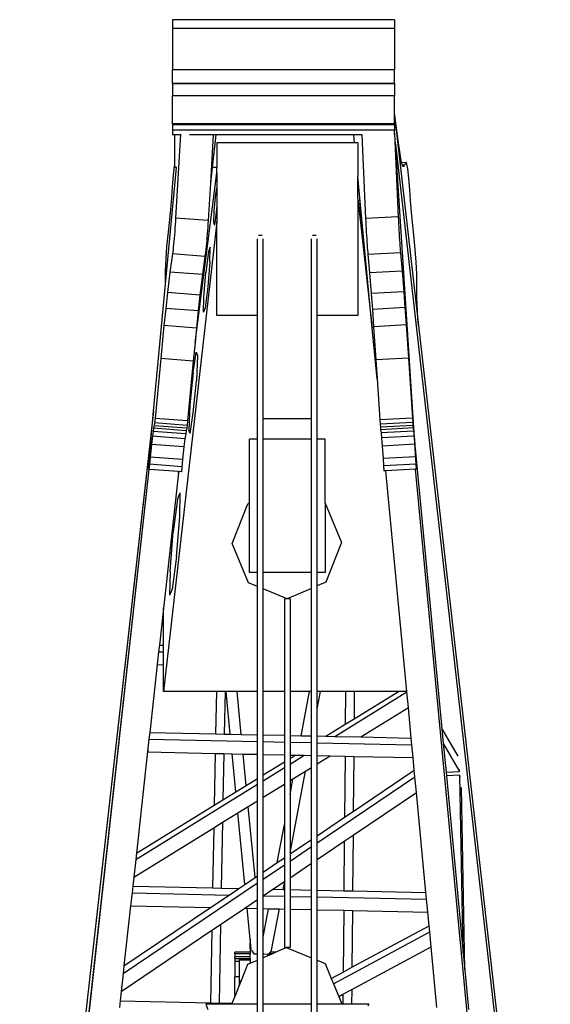
# Model space of a CAD drawing. Units: millimetres. Extents: x 2666 to 40119, y 11319 to 37864.
# Drawn here: x 34663 to 37101, y 24158 to 28684 of the extents above; entities that cross this region are included whole.
import ezdxf

# ---------------------------------------------------------------- set-up
doc = ezdxf.new("R2010")
doc.units = ezdxf.units.MM
doc.layers.add('Edges', color=7, linetype='Continuous')

# ---------------------------------------------------------------- blocks, each defined once
blk = doc.blocks.new('hitachi crane fr')
at = {"layer": 'Edges'}
for p, q in [((784.2, 8240.6), (-235.3, 8240.6)), ((-235.3, 8240.6), (-235.3, 8200)), ((784.2, 8240.6), (784.2, 8200)), ((784.2, 8200), (-235.3, 8200)), ((-235.3, 8200), (-235.3, 8009.7)), ((784.2, 8200), (784.2, 8009.7)), ((784.2, 8009.7), (-235.3, 8009.7)), ((-235.3, 7946.7), (-235.3, 8009.7)), ((784.2, 7946.7), (784.2, 8009.7)), ((784.2, 7946.7), (-235.3, 7946.7)), ((-235.3, 7946.7), (-235.3, 7946.5)), ((784.2, 7946.5), (-235.3, 7946.5)), ((-235.3, 7946.5), (-235.3, 7945.1)), ((784.2, 7945.1), (-235.3, 7945.1)), ((-235.3, 7945.1), (-235.3, 7891.2)), ((784.2, 7946.7), (784.2, 7946.5)), ((784.2, 7946.5), (784.2, 7945.1)), ((784.2, 7945.1), (784.2, 7891.2)), ((784.2, 7891.2), (-235.3, 7891.2)), ((-235.3, 7762), (-235.3, 7891.2)), ((784.2, 7811.3), (784.2, 7891.2)), ((801.2, 7684.5), (784.2, 7811.3)), ((784.2, 7801.3), (784.2, 7811.3)), ((784.2, 7801.3), (894, 6834.9)), ((784.2, 7762), (784.2, 7801.3)), ((784.2, 7762), (-235.3, 7762)), ((-235.3, 7762), (-235.3, 7757.4)), ((784.2, 7757.4), (-235.3, 7757.4)), ((-235.3, 7757.4), (-235.3, 7733)), ((784.2, 7762), (784.2, 7757.4)), ((784.2, 7757.4), (784.2, 7733)), ((784.2, 7733), (-235.3, 7733)), ((-235.3, 7733), (-235.3, 7711.9)), ((-225.3, 7711.9), (-235.3, 7711.9)), ((-225.3, 7573.1), (-225.3, 7711.9)), ((-203.2, 7711.9), (-225.3, 7711.9)), ((-198.9, 7714), (-221.5, 7328.7)), ((-199.1, 7711.9), (-203.2, 7711.9)), ((-48.9, 7711.9), (-157.5, 7711.9)), ((-48.9, 7711.9), (-61.9, 7489.4)), ((-37.4, 7711.9), (-54.1, 7560.8)), ((-37.4, 7711.9), (-48.9, 7711.9)), ((597.1, 7711.9), (-37.4, 7711.9)), ((600.7, 7673.8), (597.1, 7711.9)), ((634, 7711.9), (597.1, 7711.9)), ((634, 7712.1), (634, 7711.9)), ((634, 7711.9), (651.4, 7326)), ((783.9, 7716.9), (801.1, 7334.1)), ((784.2, 7733), (784.2, 7730.6)), ((788.3, 7667.6), (784.2, 7730.6)), ((784.2, 7713.2), (784.2, 7730.6)), ((600.7, 7673.8), (-32.2, 7673.8)), ((-32.2, 7673.8), (-32.2, 7560.8)), ((615.4, 7673.8), (600.7, 7673.8)), ((615.4, 7673.8), (615.4, 7519.8)), ((788.3, 7667.6), (1495.2, 1444.5)), ((879.1, 6269.6), (788.3, 7667.6)), ((809.6, 7622.7), (801.2, 7684.5)), ((816.1, 7584.7), (809.6, 7622.7)), ((-268.2, 7025.1), (-218.1, 7560.8)), ((-231.4, 7525.7), (-226.3, 7567.8)), ((-226.3, 7567.8), (-225.3, 7573.1)), ((-225.3, 7560.8), (-225.3, 7573.1)), ((-218.1, 7560.8), (-225.3, 7560.8)), ((-218.1, 7560.8), (-217.8, 7564.6)), ((-54.1, 7560.8), (-61.9, 7489.4)), ((-32.2, 7560.8), (-54.1, 7560.8)), ((-32.2, 7536.8), (-32.2, 7560.8)), ((816.5, 7583.2), (816.1, 7584.7)), ((835.7, 7584.6), (816.5, 7583.2)), ((820.1, 7571.2), (816.5, 7583.2)), ((830.3, 7572), (820.1, 7571.2)), ((821.6, 7566), (820.1, 7571.2)), ((825.6, 7565.9), (821.6, 7566)), ((830.3, 7572), (825.6, 7565.9)), ((835.7, 7584.6), (830.3, 7572)), ((839.7, 7584.6), (835.7, 7584.6)), ((845.2, 7554.8), (839.7, 7584.6)), ((-235.7, 7472.3), (-231.4, 7525.7)), ((-132.3, 6755.3), (-32.2, 7536.8)), ((-32.2, 7536.8), (-32.2, 7466.1)), ((623.1, 7438.6), (615.4, 7519.8)), ((615.4, 7417.1), (615.4, 7519.8)), ((850.2, 7512.5), (845.2, 7554.8)), ((-239.4, 7423.2), (-235.7, 7472.3)), ((-61.9, 7489.4), (-72, 7317.6)), ((854.5, 7459), (850.2, 7512.5)), ((-244, 7367.6), (-239.4, 7423.2)), ((-43.8, 7363.8), (-36.6, 7438)), ((-36.6, 7438), (-32.2, 7466.1)), ((-32.2, 7466.1), (-32.2, 7385.3)), ((624.2, 7416.6), (623.1, 7438.6)), ((634, 7324.3), (623.1, 7438.6)), ((858.1, 7409.9), (854.5, 7459)), ((-32.2, 7385.3), (-36.4, 7342.3)), ((-32.2, 7385.3), (-32.2, 7311.7)), ((615.4, 7417.1), (681.8, 6822.4)), ((615.4, 7417.1), (615.4, 6880.3)), ((631.2, 7342.3), (624.2, 7416.6)), ((862.6, 7354.3), (858.1, 7409.9)), ((-254.4, 7263.6), (-244, 7367.6)), ((-46.7, 7304.9), (-43.8, 7363.8)), ((-36.4, 7342.3), (-43.6, 7296.1)), ((634, 7324.3), (631.2, 7342.3)), ((801.1, 7334.1), (651.4, 7326)), ((801.1, 7334.1), (801.8, 7319.1)), ((872.8, 7249.9), (862.6, 7354.3)), ((-32.2, 7311.7), (-277.8, 5153)), ((-223.4, 7298.3), (-224.5, 7282.7)), ((-222.4, 7313.7), (-223.4, 7298.3)), ((-221.5, 7328.7), (-222.4, 7313.7)), ((-72, 7317.6), (-221.5, 7328.7)), ((-74, 7287.2), (-75.1, 7271.6)), ((-72.9, 7302.6), (-74, 7287.2)), ((-72, 7317.6), (-72.9, 7302.6)), ((-46.7, 7304.9), (-43.6, 7296.1)), ((-32.2, 6880.3), (-32.2, 7311.7)), ((681.8, 6822.4), (634, 7324.3)), ((651.4, 7326), (652.1, 7311)), ((652.1, 7311), (652.9, 7295.6)), ((652.9, 7295.6), (653.7, 7280)), ((801.8, 7319.1), (802.6, 7303.7)), ((802.6, 7303.7), (803.4, 7288.1)), ((803.4, 7288.1), (804.3, 7272.4)), ((-261.4, 7197.6), (-254.4, 7263.6)), ((-227, 7251.7), (-228.3, 7236.6)), ((-225.7, 7267.1), (-227, 7251.7)), ((-224.5, 7282.7), (-225.7, 7267.1)), ((-76.3, 7256), (-77.5, 7240.6)), ((-75.1, 7271.6), (-76.3, 7256)), ((176.4, 7248.9), (159.1, 7248.9)), ((424, 7248.9), (406.7, 7248.9)), ((653.7, 7280), (654.5, 7264.4)), ((654.5, 7264.4), (655.4, 7248.9)), ((655.4, 7248.9), (656.4, 7233.8)), ((804.3, 7272.4), (805.2, 7257)), ((805.2, 7257), (806.1, 7241.9)), ((879.6, 7183.6), (872.8, 7249.9)), ((-265.6, 7140.5), (-261.4, 7197.6)), ((-230.9, 7208.3), (-232.3, 7195.4)), ((-229.6, 7222.1), (-230.9, 7208.3)), ((-228.3, 7236.6), (-229.6, 7222.1)), ((-81.5, 7197.2), (-82.8, 7184.3)), ((-80.1, 7211), (-81.5, 7197.2)), ((-78.8, 7225.5), (-80.1, 7211)), ((-77.5, 7240.6), (-78.8, 7225.5)), ((154.8, 6880.3), (154.8, 7233.9)), ((180.8, 6934.4), (180.8, 7233.9)), ((402.4, 6934.4), (402.4, 7233.9)), ((428.4, 6880.3), (428.4, 7233.9)), ((656.4, 7233.8), (657.3, 7219.2)), ((657.3, 7219.2), (658.2, 7205.4)), ((658.2, 7205.4), (659.1, 7192.5)), ((806.1, 7241.9), (807, 7227.3)), ((807, 7227.3), (807.9, 7213.5)), ((807.9, 7213.5), (808.9, 7200.6)), ((808.9, 7200.6), (809.8, 7188.7)), ((-236.1, 7163.8), (-247.7, 7080.1)), ((-234.8, 7173), (-236.1, 7163.8)), ((-86.6, 7152.7), (-236.1, 7163.8)), ((-233.6, 7183.6), (-234.8, 7173)), ((-232.3, 7195.4), (-233.6, 7183.6)), ((-86.6, 7152.7), (-98.2, 7069.1)), ((-85.4, 7161.9), (-86.6, 7152.7)), ((-84.1, 7172.5), (-85.4, 7161.9)), ((-82.8, 7184.3), (-84.1, 7172.5)), ((-70.5, 7174.5), (-82.6, 7078.8)), ((-62.6, 7194.7), (-70.5, 7174.5)), ((-63.7, 7127.5), (-62.6, 7194.7)), ((659.1, 7192.5), (660, 7180.6)), ((660, 7180.6), (660.9, 7169.9)), ((660.9, 7169.9), (661.7, 7160.6)), ((811.4, 7168.7), (661.7, 7160.6)), ((661.7, 7160.6), (669.3, 7076.4)), ((809.8, 7188.7), (810.6, 7178)), ((810.6, 7178), (811.4, 7168.7)), ((811.4, 7168.7), (819.1, 7084.5)), ((883.8, 7126.5), (879.6, 7183.6)), ((-268, 7086.3), (-265.6, 7140.5)), ((-63.7, 7127.5), (-73.1, 7012.3)), ((886.1, 7072.5), (883.8, 7126.5)), ((-268.1, 7027.8), (-268, 7086.3)), ((-247.7, 7080.1), (-259.2, 6985.9)), ((-98.2, 7069.1), (-247.7, 7080.1)), ((-98.2, 7069.1), (-109.8, 6974.8)), ((-92, 6963.6), (-82.6, 7078.8)), ((819.1, 7084.5), (669.3, 7076.4)), ((669.3, 7076.4), (677, 6981.7)), ((819.1, 7084.5), (826.8, 6989.8)), ((886.2, 7014.5), (886.1, 7072.5)), ((-322.8, 6440.6), (-268.2, 7025.1)), ((-268.2, 7025.1), (-268.1, 7027.8)), ((-259.2, 6985.9), (-267.2, 6913.4)), ((-109.8, 6974.8), (-259.2, 6985.9)), ((-109.8, 6974.8), (-117.7, 6902.3)), ((-73.1, 7012.3), (-85.2, 6916.6)), ((826.8, 6989.8), (677, 6981.7)), ((677, 6981.7), (682.5, 6908.9)), ((826.8, 6989.8), (832.2, 6917)), ((887.1, 6963.6), (886.2, 7014.5)), ((-93.1, 6896.4), (-92, 6963.6)), ((180.8, 6405.8), (180.8, 6934.4)), ((402.4, 6405.8), (402.4, 6934.4)), ((891.6, 6867.6), (887.1, 6963.6)), ((-267.2, 6913.4), (-275.3, 6834.1)), ((-117.7, 6902.3), (-267.2, 6913.4)), ((-117.7, 6902.3), (-125.8, 6823)), ((-85.2, 6916.6), (-93.1, 6896.4)), ((154.8, 6880.3), (-32.2, 6880.3)), ((154.8, 6311.5), (154.8, 6880.3)), ((615.4, 6880.3), (428.4, 6880.3)), ((428.4, 6311.5), (428.4, 6880.3)), ((832.2, 6917), (682.5, 6908.9)), ((682.5, 6908.9), (688, 6829.3)), ((832.2, 6917), (837.8, 6837.4)), ((837.8, 6837.4), (688, 6829.3)), ((837.8, 6837.4), (847.9, 6685.2)), ((894, 6834.9), (891.6, 6867.6)), ((894, 6834.9), (1499.9, 1500.5)), ((-275.3, 6834.1), (-289.8, 6682.4)), ((-125.8, 6823), (-275.3, 6834.1)), ((-125.8, 6823), (-132.3, 6755.3)), ((703.9, 6589.8), (681.8, 6822.4)), ((688, 6829.3), (698.1, 6677.1)), ((-132.3, 6755.3), (-140.4, 6671.3)), ((-141.5, 6618.1), (-126.9, 6712.1)), ((-126.9, 6712.1), (-120.6, 6696.8)), ((-289.8, 6682.4), (-316.1, 6407.3)), ((-140.4, 6671.3), (-289.8, 6682.4)), ((-140.4, 6671.3), (-166.6, 6396.2)), ((-120.6, 6696.8), (-126.1, 6581)), ((847.9, 6685.2), (698.1, 6677.1)), ((698.1, 6677.1), (703.9, 6589.8)), ((847.9, 6685.2), (866.1, 6409.3)), ((-141.5, 6618.1), (-155.7, 6469.8)), ((-140.3, 6432.7), (-126.1, 6581)), ((703.9, 6589.8), (716.4, 6401.2)), ((-322.8, 6440.6), (-875.7, 1543.4)), ((-329.3, 6370.5), (-322.8, 6440.6)), ((-155.7, 6469.8), (-161.2, 6354.1)), ((-154.9, 6338.7), (-140.3, 6432.7)), ((-318.3, 6386.7), (-320.2, 6373.2)), ((-316.1, 6407.3), (-318.3, 6386.7)), ((-168.8, 6375.6), (-318.3, 6386.7)), ((-166.6, 6396.2), (-316.1, 6407.3)), ((-166.6, 6396.2), (-168.8, 6375.6)), ((402.4, 6405.8), (180.8, 6405.8)), ((180.8, 6311.5), (180.8, 6405.8)), ((402.4, 6311.5), (402.4, 6405.8)), ((866.1, 6409.3), (716.4, 6401.2)), ((716.4, 6401.2), (717.9, 6380.5)), ((867.6, 6388.6), (717.9, 6380.5)), ((866.1, 6409.3), (867.6, 6388.6)), ((867.6, 6388.6), (868.9, 6374.9)), ((-878.5, 1506.7), (-329.3, 6370.5)), ((-345.3, 6199.2), (-329.3, 6370.5)), ((-324.9, 6348.2), (-328.1, 6325.4)), ((-322.5, 6362.2), (-324.9, 6348.2)), ((-175.4, 6337.1), (-324.9, 6348.2)), ((-320.2, 6373.2), (-322.5, 6362.2)), ((-173, 6351.1), (-322.5, 6362.2)), ((-170.8, 6362.1), (-320.2, 6373.2)), ((-175.4, 6337.1), (-178.7, 6314.3)), ((-173, 6351.1), (-175.4, 6337.1)), ((-170.8, 6362.1), (-173, 6351.1)), ((-168.8, 6375.6), (-170.8, 6362.1)), ((-154.9, 6338.7), (-161.2, 6354.1)), ((717.9, 6380.5), (719.1, 6366.8)), ((868.9, 6374.9), (719.1, 6366.8)), ((719.1, 6366.8), (720.5, 6355.7)), ((870.3, 6363.8), (720.5, 6355.7)), ((720.5, 6355.7), (722.1, 6341.6)), ((871.8, 6349.7), (722.1, 6341.6)), ((722.1, 6341.6), (724.3, 6318.6)), ((868.9, 6374.9), (870.3, 6363.8)), ((870.3, 6363.8), (871.8, 6349.7)), ((871.8, 6349.7), (874, 6326.7)), ((-328.1, 6325.4), (-332.8, 6287.8)), ((-178.7, 6314.3), (-328.1, 6325.4)), ((-178.7, 6314.3), (-183.3, 6276.7)), ((154.8, 6311.5), (117.8, 6311.5)), ((117.8, 6018.9), (117.8, 6311.5)), ((154.8, 5699.6), (154.8, 6311.5)), ((402.4, 6311.5), (180.8, 6311.5)), ((180.8, 5699.6), (180.8, 6311.5)), ((402.4, 5699.6), (402.4, 6311.5)), ((465.4, 6311.5), (428.4, 6311.5)), ((428.4, 5699.6), (428.4, 6311.5)), ((465.4, 6018.3), (465.4, 6311.5)), ((874, 6326.7), (724.3, 6318.6)), ((724.3, 6318.6), (727.4, 6280.8)), ((874, 6326.7), (877.1, 6288.9)), ((-332.8, 6287.8), (-338.9, 6230.1)), ((-183.3, 6276.7), (-332.8, 6287.8)), ((-183.3, 6276.7), (-189.5, 6219)), ((877.1, 6288.9), (727.4, 6280.8)), ((727.4, 6280.8), (731.6, 6222.9)), ((877.1, 6288.9), (881.3, 6231)), ((885.3, 6174), (879.1, 6269.6)), ((879.1, 6269.6), (1001.7, 4981.4)), ((-338.9, 6230.1), (-342.1, 6196.7)), ((-189.5, 6219), (-338.9, 6230.1)), ((-189.5, 6219), (-192.7, 6185.6)), ((881.3, 6231), (731.6, 6222.9)), ((731.6, 6222.9), (733.8, 6189.3)), ((881.3, 6231), (883.5, 6197.4)), ((-937.9, 785.6), (-343.4, 6173.2)), ((-344.7, 6173.3), (-620.8, 3670.5)), ((-344.8, 6173.3), (-345.3, 6199.2)), ((-342.1, 6196.7), (-344.8, 6173.3)), ((-344.7, 6173.3), (-344.8, 6173.3)), ((-343.4, 6173.2), (-344.7, 6173.3)), ((-208.3, 6163.2), (-343.4, 6173.2)), ((-192.7, 6185.6), (-342.1, 6196.7)), ((-208.9, 6157.6), (-277.8, 5533.5)), ((-208.9, 6157.6), (-208.2, 6163.2)), ((-208.3, 6163.2), (-208.9, 6157.6)), ((-208.2, 6163.2), (-208.3, 6163.2)), ((-195.3, 6162.2), (-208.2, 6163.2)), ((-192.7, 6185.6), (-195.3, 6162.2)), ((883.5, 6197.4), (733.8, 6189.3)), ((733.8, 6189.3), (735.6, 6165.9)), ((744.2, 6166.4), (735.6, 6165.9)), ((879.1, 6173.7), (744.2, 6166.4)), ((840.7, 5153), (744.2, 6166.4)), ((885.3, 6174), (879.1, 6173.7)), ((879.1, 6173.7), (1398.2, 720.9)), ((883.5, 6197.4), (885.3, 6174)), ((-212.9, 6036.2), (-232.1, 5886.6)), ((-212.9, 6036.2), (-200.8, 6064.8)), ((-202.8, 5955.7), (-200.8, 6064.8)), ((37.6, 5833.1), (109.9, 6015.5)), ((109.9, 6015.5), (117.8, 6018.9)), ((117.8, 5699.6), (117.8, 6018.9)), ((465.4, 6018.3), (540.4, 5837.1)), ((465.4, 6018.3), (465.4, 5699.6)), ((-217.9, 5772.7), (-202.8, 5955.7)), ((-247.2, 5703.6), (-232.1, 5886.6)), ((112.7, 5651.9), (37.6, 5833.1)), ((540.4, 5837.1), (468.1, 5654.7)), ((-217.9, 5772.7), (-237.1, 5623.1)), ((-247.2, 5703.6), (-249.2, 5594.5)), ((154.8, 5699.6), (117.8, 5699.6)), ((154.8, 5634.4), (154.8, 5699.6)), ((402.4, 5699.6), (180.8, 5699.6)), ((180.8, 5623.7), (180.8, 5699.6)), ((402.4, 5626.2), (402.4, 5699.6)), ((465.4, 5699.6), (428.4, 5699.6)), ((428.4, 5637.5), (428.4, 5699.6)), ((-237.1, 5623.1), (-249.2, 5594.5)), ((154.8, 5634.4), (112.7, 5651.9)), ((154.8, 5153), (154.8, 5634.4)), ((291, 5578), (180.8, 5623.7)), ((180.8, 5153), (180.8, 5623.7)), ((402.4, 5626.2), (291, 5578)), ((402.4, 5153), (402.4, 5626.2)), ((468.1, 5654.7), (428.4, 5637.5)), ((428.4, 5153), (428.4, 5637.5)), ((291, 5578), (278, 5578)), ((278, 5578), (278, 5153)), ((304, 5578), (291, 5578)), ((304, 5578), (304, 5153)), ((-277.8, 5533.5), (-296.3, 5365.4)), ((-277.8, 5365.1), (-277.8, 5533.5)), ((-296.3, 5365.4), (-299.7, 5334.4)), ((-296.3, 5365.4), (-277.8, 5365.1)), ((-277.8, 5334), (-277.8, 5365.1)), ((-299.7, 5334.4), (-306.2, 5275.7)), ((-299.7, 5334.4), (-277.8, 5334)), ((-277.8, 5275), (-277.8, 5334)), ((-306.2, 5275.7), (-340.6, 4964)), ((-306.2, 5275.7), (-277.8, 5275)), ((-277.8, 5153), (-277.8, 5275)), ((-34.5, 5153), (-277.8, 5153)), ((-34.5, 5153), (-38.2, 4957.6)), ((5.4, 5153), (-34.5, 5153)), ((5.4, 5153), (1.7, 4956.8)), ((10.4, 5153), (5.4, 5153)), ((29.4, 4956.2), (10.4, 5153)), ((60.5, 5153), (10.4, 5153)), ((79.6, 4955.1), (60.5, 5153)), ((154.8, 5153), (60.5, 5153)), ((154.8, 4953.5), (154.8, 5153)), ((278, 5153), (180.8, 5153)), ((180.8, 4953), (180.8, 5153)), ((278, 5153), (278, 4950.9)), ((393.1, 5153), (304, 5153)), ((304, 5153), (304, 4950.3)), ((354.9, 4949.2), (393.1, 5153)), ((402.4, 5153), (393.1, 5153)), ((402.4, 4948.2), (402.4, 5153)), ((428.4, 5072.4), (443.5, 5153)), ((443.5, 5153), (428.4, 5153)), ((428.4, 5072.4), (428.4, 5153)), ((559.4, 5153), (443.5, 5153)), ((510.4, 4945.9), (840.9, 5150.2)), ((559.4, 5153), (558.1, 5001.8)), ((599.4, 5153), (559.4, 5153)), ((599.4, 5153), (598.3, 5026.6)), ((598.3, 5026.6), (802.7, 5153)), ((802.7, 5153), (599.4, 5153)), ((840.7, 5153), (802.7, 5153)), ((840.9, 5150.2), (840.7, 5153)), ((847.8, 5078.7), (840.9, 5150.2)), ((428.4, 4947.7), (428.4, 5072.4)), ((628.9, 4943.4), (847.8, 5078.7)), ((861.1, 4938.5), (847.8, 5078.7)), ((558.1, 5001.8), (598.3, 5026.6)), ((469.1, 4946.8), (558.1, 5001.8)), ((1001.7, 4981.4), (1075.4, 4855.2)), ((1001.7, 4981.4), (1008.3, 4912.5)), ((-340.6, 4964), (-344, 4933)), ((-340.6, 4964), (-38.2, 4957.6)), ((-38.2, 4957.6), (1.7, 4956.8)), ((1.7, 4956.8), (29.4, 4956.2)), ((29.4, 4956.2), (79.6, 4955.1)), ((79.6, 4955.1), (154.8, 4953.5)), ((154.8, 4922.4), (154.8, 4953.5)), ((180.8, 4953), (278, 4950.9)), ((180.8, 4921.9), (180.8, 4953)), ((278, 4950.9), (278, 4919.8)), ((304, 4950.3), (354.9, 4949.2)), ((304, 4950.3), (304, 4919.2)), ((354.9, 4949.2), (402.4, 4948.2)), ((402.4, 4917.1), (402.4, 4948.2)), ((428.4, 4947.7), (469.1, 4946.8)), ((428.4, 4916.6), (428.4, 4947.7)), ((469.1, 4946.8), (510.4, 4945.9)), ((510.4, 4945.9), (628.9, 4943.4)), ((628.9, 4943.4), (861.1, 4938.5)), ((864.1, 4907.3), (861.1, 4938.5)), ((-348.7, 4891.1), (-401.9, 4408.5)), ((-344, 4933), (-348.7, 4891.1)), ((-348.7, 4891.1), (-348.7, 4874.2)), ((-344, 4933), (154.8, 4922.4)), ((154.8, 4863.5), (154.8, 4922.4)), ((180.8, 4921.9), (278, 4919.8)), ((180.8, 4862.9), (180.8, 4921.9)), ((278, 4919.8), (278, 4860.9)), ((304, 4919.2), (402.4, 4917.1)), ((304, 4919.2), (304, 4860.3)), ((402.4, 4858.2), (402.4, 4917.1)), ((428.4, 4916.6), (864.1, 4907.3)), ((428.4, 4857.7), (428.4, 4916.6)), ((869.7, 4848.3), (864.1, 4907.3)), ((1008.3, 4912.5), (1082.9, 4784.6)), ((1008.3, 4912.5), (1020.8, 4781.6)), ((-348.7, 4874.2), (-39.9, 4867.6)), ((-39.9, 4867.6), (-44.4, 4629.4)), ((-39.9, 4867.6), (0, 4866.8)), ((0, 4866.8), (-4, 4654.4)), ((0, 4866.8), (38.2, 4866)), ((55.2, 4691), (38.2, 4866)), ((38.2, 4866), (88.4, 4864.9)), ((102.4, 4720.2), (88.4, 4864.9)), ((88.4, 4864.9), (154.8, 4863.5)), ((154.8, 4752.5), (154.8, 4863.5)), ((180.8, 4862.9), (278, 4860.9)), ((180.8, 4768.6), (180.8, 4862.9)), ((278, 4860.9), (278, 4828.7)), ((304, 4860.3), (328.3, 4859.8)), ((304, 4860.3), (304, 4844.7)), ((304, 4844.7), (328.3, 4859.8)), ((304, 4818.4), (369.6, 4858.9)), ((304, 4844.7), (304, 4818.4)), ((328.3, 4859.8), (369.6, 4858.9)), ((369.6, 4858.9), (402.4, 4858.2)), ((402.4, 4803.4), (402.4, 4858.2)), ((428.4, 4857.7), (488.1, 4856.4)), ((428.4, 4819.5), (428.4, 4857.7)), ((428.4, 4819.5), (488.1, 4856.4)), ((488.1, 4856.4), (556.8, 4854.9)), ((556.8, 4854.9), (554.4, 4574)), ((556.8, 4854.9), (596.8, 4854.1)), ((596.8, 4854.1), (594.6, 4601.1)), ((596.8, 4854.1), (869.7, 4848.3)), ((875.2, 4790.1), (869.7, 4848.3)), ((180.8, 4768.6), (278, 4828.7)), ((180.8, 4742.2), (278, 4802.3)), ((278, 4828.7), (278, 4802.3)), ((278, 4802.3), (278, 4726.6)), ((304, 4818.4), (304, 4742.6)), ((374.6, 4786.2), (402.4, 4803.4)), ((402.4, 4471.6), (402.4, 4803.4)), ((428.4, 4489.1), (428.4, 4819.5)), ((180.8, 4742.2), (180.8, 4768.6)), ((304, 4410.7), (374.6, 4786.2)), ((317.6, 4751), (374.6, 4786.2)), ((428.4, 4456.6), (878.1, 4759.7)), ((594.6, 4601.1), (875.2, 4790.1)), ((878.1, 4759.7), (875.2, 4790.1)), ((885, 4687.8), (878.1, 4759.7)), ((1020.8, 4781.6), (1082.9, 4784.6)), ((1020.8, 4781.6), (1022.4, 4763.9)), ((1085, 4767), (1022.4, 4763.9)), ((1022.4, 4763.9), (1100, 3948.8)), ((1082.9, 4784.6), (1082.4, 4794.2)), ((1086.3, 4759.6), (1085, 4767)), ((1100, 3948.8), (1085, 4767)), ((-405, 4380.2), (154.8, 4726.2)), ((55.2, 4691), (102.4, 4720.2)), ((102.4, 4720.2), (154.8, 4752.5)), ((154.8, 4726.2), (154.8, 4752.5)), ((154.8, 4650.4), (154.8, 4726.2)), ((180.8, 4666.5), (180.8, 4742.2)), ((180.8, 4666.5), (278, 4726.6)), ((278, 4726.6), (278, 4540.3)), ((304, 4678.5), (317.6, 4751)), ((304, 4742.6), (317.6, 4751)), ((304, 4742.6), (304, 4678.5)), ((1107.2, 3873.5), (1091.9, 4710.5)), ((-4, 4654.4), (55.2, 4691)), ((180.8, 4322.3), (180.8, 4666.5)), ((304, 4678.5), (304, 4410.7)), ((593.7, 4491.5), (885, 4687.8)), ((928.7, 4228.4), (885, 4687.8)), ((-401.9, 4408.5), (-44.4, 4629.4)), ((-44.4, 4629.4), (-4, 4654.4)), ((64.5, 4594.6), (111.8, 4623.8)), ((111.8, 4623.8), (154.8, 4650.4)), ((143.5, 4297.1), (111.8, 4623.8)), ((154.8, 4304.8), (154.8, 4650.4)), ((-5.9, 4551.1), (64.5, 4594.6)), ((96.4, 4265.5), (64.5, 4594.6)), ((428.4, 4489.1), (554.4, 4574)), ((554.4, 4574), (594.6, 4601.1)), ((-46.4, 4526.1), (-5.9, 4551.1)), ((-5.9, 4551.1), (-11.6, 4248.4)), ((245.2, 4365.6), (278, 4540.3)), ((278, 4540.3), (278, 4387.8)), ((-414, 4298.9), (-46.4, 4526.1)), ((-46.4, 4526.1), (-51.6, 4249.3)), ((428.4, 4456.6), (428.4, 4489.1)), ((553.5, 4464.4), (593.7, 4491.5)), ((593.7, 4491.5), (591.5, 4235.6)), ((304, 4405.3), (402.4, 4471.6)), ((304, 4372.8), (402.4, 4439.1)), ((402.4, 4439.1), (402.4, 4471.6)), ((402.4, 4362.7), (402.4, 4439.1)), ((428.4, 4380.2), (553.5, 4464.4)), ((428.4, 4380.2), (428.4, 4456.6)), ((553.5, 4464.4), (551.5, 4236.4)), ((-401.9, 4408.5), (-405, 4380.2)), ((304, 4410.7), (304, 4405.3)), ((304, 4405.3), (304, 4372.8)), ((-405, 4380.2), (-414, 4298.9)), ((180.8, 4322.3), (245.2, 4365.6)), ((180.8, 4289.8), (278, 4355.3)), ((245.2, 4365.6), (278, 4387.8)), ((278, 4387.8), (278, 4355.3)), ((278, 4355.3), (278, 4278.9)), ((304, 4372.8), (304, 4296.4)), ((304, 4296.4), (402.4, 4362.7)), ((402.4, 4239.6), (402.4, 4362.7)), ((428.4, 4239.1), (428.4, 4380.2)), ((143.5, 4297.1), (154.8, 4304.8)), ((154.8, 4272.3), (154.8, 4304.8)), ((180.8, 4289.8), (180.8, 4322.3)), ((-462.8, 3856.2), (154.8, 4272.3)), ((-418.6, 4257.1), (-422, 4226.1)), ((-414, 4298.9), (-418.6, 4257.1)), ((-418.6, 4257.1), (-51.6, 4249.3)), ((68.6, 4246.7), (96.4, 4265.5)), ((96.4, 4265.5), (143.5, 4297.1)), ((154.8, 4195.9), (154.8, 4272.3)), ((180.8, 4213.4), (180.8, 4289.8)), ((225.3, 4243.4), (278, 4278.9)), ((272.3, 4242.4), (278, 4272.4)), ((278, 4278.9), (278, 4272.4)), ((278, 4272.4), (278, 4242.3)), ((304, 4296.4), (304, 4241.7)), ((-422, 4226.1), (-428.5, 4167.3)), ((-422, 4226.1), (23.9, 4216.6)), ((-60.9, 4159.5), (23.9, 4216.6)), ((-51.6, 4249.3), (-11.6, 4248.4)), ((-11.6, 4248.4), (68.6, 4246.7)), ((23.9, 4216.6), (68.6, 4246.7)), ((180.8, 4213.4), (225.3, 4243.4)), ((180.8, 4213.2), (180.8, 4213.4)), ((180.8, 4213.2), (278, 4211.2)), ((180.8, 4154.3), (180.8, 4213.2)), ((225.3, 4243.4), (272.3, 4242.4)), ((272.3, 4242.4), (278, 4242.3)), ((278, 4242.3), (278, 4211.2)), ((278, 4211.2), (278, 4152.3)), ((304, 4241.7), (402.4, 4239.6)), ((304, 4241.7), (304, 4210.6)), ((304, 4210.6), (402.4, 4208.5)), ((304, 4210.6), (304, 4151.7)), ((402.4, 4208.5), (402.4, 4239.6)), ((428.4, 4239.1), (551.5, 4236.4)), ((428.4, 4208), (428.4, 4239.1)), ((551.5, 4236.4), (591.5, 4235.6)), ((591.5, 4235.6), (928.7, 4228.4)), ((931.7, 4197.3), (928.7, 4228.4)), ((-428.5, 4167.3), (-459, 3891.3)), ((-428.5, 4167.3), (-60.9, 4159.5)), ((95.8, 4156.1), (154.8, 4195.9)), ((154.8, 4154.9), (154.8, 4195.9)), ((402.4, 4149.6), (402.4, 4208.5)), ((428.4, 4208), (931.7, 4197.3)), ((428.4, 4149.1), (428.4, 4208)), ((937.3, 4138.2), (931.7, 4197.3)), ((-459, 3891.3), (-60.9, 4159.5)), ((-14.7, 4081.6), (95.8, 4156.1)), ((95.8, 4156.1), (107.1, 4155.9)), ((107.1, 4155.9), (154.8, 4154.9)), ((120.9, 4013.7), (107.1, 4155.9)), ((154.8, 3947), (154.8, 4154.9)), ((180.8, 4154.3), (205.3, 4153.8)), ((180.8, 4023.1), (180.8, 4154.3)), ((180.8, 4023.1), (205.3, 4153.8)), ((205.3, 4153.8), (255.5, 4152.7)), ((219.7, 3962.5), (255.5, 4152.7)), ((255.5, 4152.7), (278, 4152.3)), ((278, 4152.3), (278, 3975)), ((304, 4151.7), (402.4, 4149.6)), ((304, 4151.7), (304, 3975)), ((402.4, 3927.2), (402.4, 4149.6)), ((428.4, 4149.1), (550.7, 4146.5)), ((428.4, 3916.5), (428.4, 4149.1)), ((550.7, 4146.5), (548.3, 3862.8)), ((550.7, 4146.5), (590.7, 4145.6)), ((590.7, 4145.6), (588.4, 3884.4)), ((590.7, 4145.6), (937.3, 4138.2)), ((943.3, 4075.1), (937.3, 4138.2)), ((-55.2, 4054.4), (-14.7, 4081.6)), ((-14.7, 4081.6), (-21.6, 3720.3)), ((588.4, 3884.4), (943.3, 4075.1)), ((946, 4046.8), (943.3, 4075.1)), ((-472, 3773.6), (-55.2, 4054.4)), ((-55.2, 4054.4), (-61.5, 3721.1)), ((503.5, 3809), (946, 4046.8)), ((952.5, 3978.9), (946, 4046.8)), ((120.9, 4013.7), (120.4, 4013.7)), ((120.4, 4013.7), (120.4, 3999.1)), ((122.3, 3999.1), (120.4, 3999.1)), ((120.4, 3969), (120.4, 3999.1)), ((122.3, 3999.1), (120.9, 4013.7)), ((125.2, 3969), (122.3, 3999.1)), ((180.8, 3947.8), (180.8, 4023.1)), ((50.4, 3946.5), (50.4, 3953.8)), ((120.4, 3953.8), (50.4, 3953.8)), ((120.4, 3946.5), (50.4, 3946.5)), ((50.4, 3946.5), (50.4, 3932.4)), ((125.2, 3969), (120.4, 3969)), ((120.4, 3969), (120.4, 3953.8)), ((120.4, 3953.8), (120.4, 3946.5)), ((120.4, 3932.4), (120.4, 3946.5)), ((125.5, 3965.5), (125.2, 3969)), ((126.9, 3963.1), (138.3, 3946.5)), ((138.3, 3946.5), (154.8, 3947)), ((154.8, 3917.8), (154.8, 3947)), ((180.8, 3947.8), (182, 3945.8)), ((180.8, 3929), (180.8, 3947.8)), ((182, 3945.8), (200.4, 3944.7)), ((200.4, 3937.5), (221.3, 3946.5)), ((200.4, 3944.7), (206.9, 3944.3)), ((200.4, 3944.7), (200.4, 3937.5)), ((206.9, 3944.3), (208.5, 3946.5)), ((208.5, 3946.5), (213.6, 3953.8)), ((221.3, 3946.5), (208.5, 3946.5)), ((213.6, 3953.8), (219.7, 3962.5)), ((238, 3953.8), (213.6, 3953.8)), ((221.3, 3946.5), (238, 3953.8)), ((238, 3953.8), (287, 3975)), ((278, 3975), (287, 3975)), ((287, 3975), (402.4, 3927.2)), ((304, 3975), (287, 3975)), ((587.6, 3782.8), (952.5, 3978.9)), ((979.1, 3699), (952.5, 3978.9)), ((1100, 3948.8), (1107.2, 3873.5)), ((120.4, 3932.4), (50.4, 3932.4)), ((50.4, 3925.6), (50.4, 3932.4)), ((50.4, 3925.6), (120.4, 3925.6)), ((50.4, 3925.6), (50.4, 3911.5)), ((70.4, 3911.5), (50.4, 3911.5)), ((50.4, 3911.5), (50.4, 3840.7)), ((70.4, 3918.4), (120.4, 3918.4)), ((70.4, 3918.2), (70.4, 3918.4)), ((120.4, 3918.2), (70.4, 3918.2)), ((70.4, 3918.2), (70.4, 3911.5)), ((70.4, 3911.5), (70.4, 3840.7)), ((79.4, 3821.4), (109.9, 3898.3)), ((109.9, 3898.3), (120.4, 3902.9)), ((120.4, 3925.6), (120.4, 3932.4)), ((120.4, 3925.6), (120.4, 3918.4)), ((120.4, 3918.2), (120.4, 3918.4)), ((120.4, 3918.2), (120.4, 3902.9)), ((120.4, 3902.9), (154.8, 3917.8)), ((154.8, 3714.3), (154.8, 3917.8)), ((180.8, 3929), (200.4, 3937.5)), ((180.8, 3714.3), (180.8, 3929)), ((402.4, 3714.3), (402.4, 3927.2)), ((428.4, 3916.5), (465.4, 3901.2)), ((428.4, 3714.3), (428.4, 3916.5)), ((465.4, 3901.2), (493.4, 3833.3)), ((-462.8, 3856.2), (-472, 3773.6)), ((-459, 3891.3), (-462.8, 3856.2)), ((493.4, 3833.3), (548.3, 3862.8)), ((548.3, 3862.8), (588.4, 3884.4)), ((1107.2, 3873.5), (1124.6, 3690.7)), ((70.4, 3840.7), (50.4, 3840.7)), ((50.4, 3762), (50.4, 3840.7)), ((70.4, 3840.7), (70.4, 3821.4)), ((70.4, 3821.4), (70.4, 3798.7)), ((79.4, 3821.4), (70.4, 3821.4)), ((70.4, 3798.7), (79.4, 3821.4)), ((493.4, 3833.3), (503.5, 3809)), ((503.5, 3809), (527.7, 3750.6)), ((-472, 3773.6), (-476.8, 3730)), ((55.9, 3762), (50.4, 3762)), ((50.4, 3762), (50.4, 3755.4)), ((53.3, 3755.4), (55.9, 3762)), ((55.9, 3762), (70.4, 3798.7)), ((527.7, 3750.6), (547.4, 3761.2)), ((547.4, 3761.2), (547, 3714.3)), ((547.4, 3761.2), (587.6, 3782.8)), ((587.6, 3782.8), (587, 3714.3)), ((-476.8, 3730), (-480.2, 3698.9)), ((-476.8, 3730), (-61.5, 3721.1)), ((38.3, 3714.3), (-82.2, 3714.3)), ((-82.2, 3714.3), (-73.5, 3690.3)), ((-61.5, 3721.1), (-21.6, 3720.3)), ((-21.6, 3720.3), (38.9, 3719)), ((37.6, 3715.9), (38.9, 3719)), ((38.3, 3714.3), (37.6, 3715.9)), ((154.8, 3714.3), (38.3, 3714.3)), ((38.9, 3719), (50.4, 3748.2)), ((53.3, 3755.4), (50.4, 3755.4)), ((50.4, 3748.2), (53.3, 3755.4)), ((50.4, 3748.2), (50.4, 3755.4)), ((154.8, 3162.2), (154.8, 3714.3)), ((402.4, 3714.3), (180.8, 3714.3)), ((180.8, 3162.2), (180.8, 3714.3)), ((402.4, 3162.2), (402.4, 3714.3)), ((538.2, 3714.3), (428.4, 3714.3)), ((428.4, 3162.2), (428.4, 3714.3)), ((527.7, 3750.6), (540.4, 3720)), ((540.4, 3720), (538.2, 3714.3)), ((547, 3714.3), (538.2, 3714.3)), ((587, 3714.3), (547, 3714.3)), ((665.4, 3714.3), (587, 3714.3)), ((665.4, 3714.3), (662.2, 3705.7))]:
    blk.add_line(p, q, dxfattribs=at)

msp = doc.modelspace()

# ---------------------------------------------------------------- block references
msp.add_blockref('hitachi crane fr', (35601.4, 20443.6))

doc.saveas('drawing.dxf')
